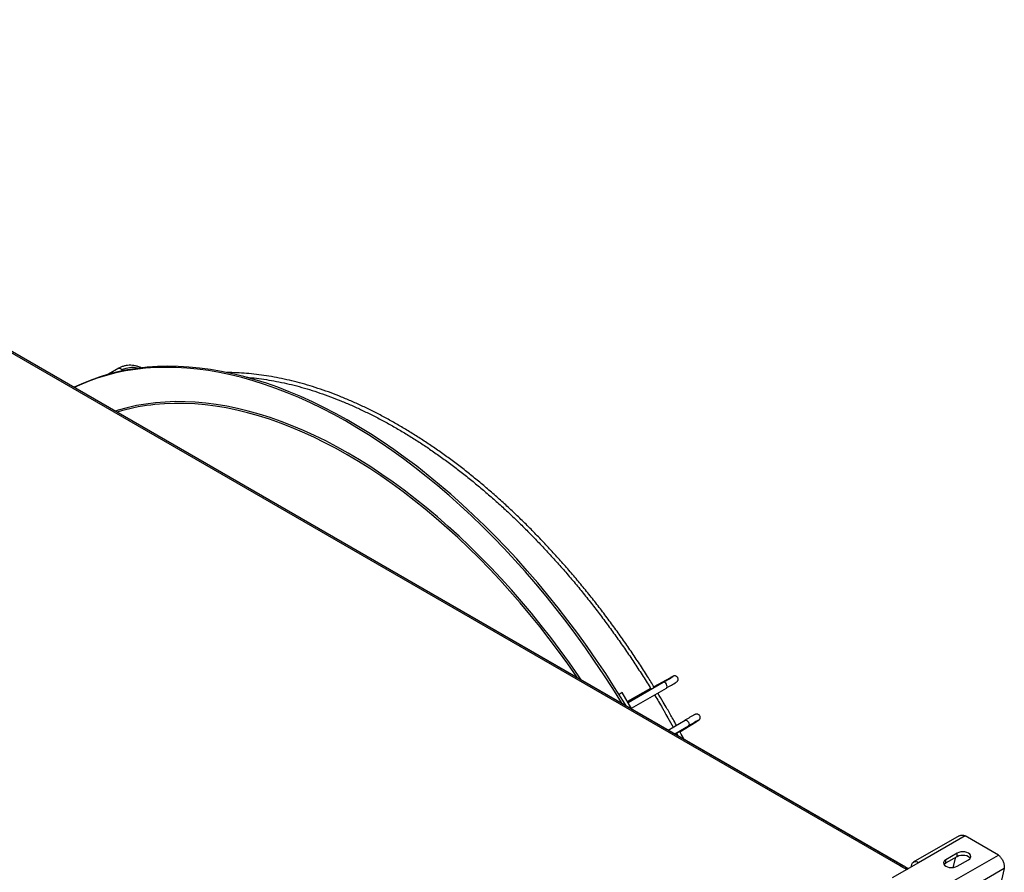
# Model space of a CAD drawing. Units: millimetres. Extents: x 5 to 414, y 3 to 291.
# Drawn here: x 232 to 244, y 43 to 54 of the extents above; entities that cross this region are included whole.
import ezdxf

# ---------------------------------------------------------------- set-up
doc = ezdxf.new("R2010")
doc.units = ezdxf.units.MM

msp = doc.modelspace()

# ---------------------------------------------------------------- linework, layer by layer
at = {"color": 7, "linetype": 'Continuous', "lineweight": 25}
for p, q in [((242.789, 43.412), (224.546, 53.941)), ((242.814, 43.415), (224.571, 53.944)), ((242.857, 43.393), (224.593, 53.934)), ((233.064, 49.605), (232.933, 49.53)), ((239.929, 45.752), (239.723, 45.639)), ((239.682, 45.617), (239.392, 45.458)), ((239.399, 45.445), (239.728, 45.635)), ((239.442, 45.371), (239.879, 45.623)), ((239.328, 45.568), (239.289, 45.545)), ((239.448, 45.361), (239.328, 45.568)), ((239.898, 45.101), (240.11, 45.223)), ((240.046, 45.08), (240.247, 45.202)), ((239.984, 45.051), (240.045, 45.086)), ((239.992, 45.047), (240.006, 45.056)), ((240.003, 45.062), (240.02, 45.031)), ((243.522, 43.784), (242.951, 43.455)), ((243.596, 43.783), (243.016, 43.448)), ((244.009, 43.545), (243.596, 43.783)), ((243.496, 43.569), (243.355, 43.487)), ((243.355, 43.446), (243.496, 43.528)), ((243.429, 43.21), (244.009, 43.545)), ((243.448, 43.39), (243.478, 43.518)), ((243.496, 43.528), (243.496, 43.569)), ((243.016, 43.448), (242.689, 43.259)), ((242.789, 43.412), (242.787, 43.411)), ((242.787, 43.411), (242.869, 43.363)), ((242.824, 43.389), (242.824, 43.392)), ((242.84, 43.38), (242.845, 43.384)), ((242.845, 43.386), (242.857, 43.393)), ((242.845, 43.377), (242.845, 43.386)), ((242.845, 43.386), (242.877, 43.368)), ((242.857, 43.393), (242.889, 43.375)), ((243.355, 43.446), (243.355, 43.487)), ((243.496, 43.405), (243.637, 43.487)), ((244.083, 43.375), (243.521, 43.051)), ((244.083, 43.375), (243.938, 42.769))]:
    msp.add_line(p, q, dxfattribs=at)
at = {"color": 8, "linetype": 'Continuous', "lineweight": 25}
for p, q in [((233.078, 49.566), (233.105, 49.581)), ((239.684, 45.613), (239.394, 45.454)), ((239.4, 45.443), (239.837, 45.696)), ((239.761, 45.656), (239.725, 45.636)), ((239.761, 45.656), (239.755, 45.651)), ((239.982, 45.053), (240.152, 45.151)), ((240.079, 45.105), (240.044, 45.084)), ((240.247, 45.202), (240.046, 45.08)), ((240.079, 45.105), (240.075, 45.103)), ((240.004, 45.059), (239.988, 45.049)), ((240.006, 45.056), (239.992, 45.047)), ((242.789, 43.409), (242.789, 43.412)), ((242.822, 43.39), (242.824, 43.392))]:
    msp.add_line(p, q, dxfattribs=at)
at = {"color": 7, "linetype": 'Continuous', "lineweight": 25, "flags": 128}
for points in [[(239.377, 45.402), (239.342, 45.458), (239.234, 45.632), (239.123, 45.803), (239.009, 45.972), (238.892, 46.139), (238.774, 46.304), (238.652, 46.465), (238.529, 46.624), (238.404, 46.78), (238.276, 46.933), (238.147, 47.083), (238.016, 47.23), (237.883, 47.373), (237.748, 47.513), (237.612, 47.649), (237.475, 47.781), (237.336, 47.91), (237.196, 48.035), (237.055, 48.155), (236.914, 48.271), (236.771, 48.384), (236.628, 48.491), (236.484, 48.595), (236.34, 48.694), (236.195, 48.788), (236.05, 48.877), (235.905, 48.962), (235.761, 49.042), (235.616, 49.117), (235.472, 49.187), (235.327, 49.253), (235.184, 49.313), (235.041, 49.368), (234.899, 49.418), (234.758, 49.462), (234.617, 49.502), (234.478, 49.536), (234.34, 49.565), (234.203, 49.588), (234.068, 49.607), (233.934, 49.619), (233.802, 49.627), (233.672, 49.629), (233.543, 49.626), (233.417, 49.617), (233.292, 49.603), (233.17, 49.584), (233.05, 49.56), (232.933, 49.53), (232.817, 49.494), (232.705, 49.454), (232.595, 49.408), (232.507, 49.367)], [(239.328, 45.43), (239.319, 45.445), (239.21, 45.618), (239.099, 45.79), (238.985, 45.959), (238.869, 46.126), (238.75, 46.29), (238.629, 46.452), (238.506, 46.611), (238.38, 46.767), (238.253, 46.92), (238.123, 47.07), (237.992, 47.216), (237.859, 47.36), (237.724, 47.499), (237.588, 47.636), (237.451, 47.768), (237.312, 47.896), (237.173, 48.021), (237.032, 48.142), (236.89, 48.258), (236.747, 48.37), (236.604, 48.478), (236.46, 48.581), (236.316, 48.68), (236.172, 48.774), (236.027, 48.864), (235.882, 48.949), (235.737, 49.029), (235.592, 49.104), (235.448, 49.174), (235.304, 49.239), (235.16, 49.299), (235.017, 49.354), (234.875, 49.404), (234.734, 49.449), (234.594, 49.488), (234.454, 49.522), (234.316, 49.551), (234.18, 49.575), (234.044, 49.593), (233.911, 49.606), (233.778, 49.613), (233.648, 49.615), (233.52, 49.612), (233.393, 49.604), (233.269, 49.59), (233.147, 49.571), (233.027, 49.546), (232.909, 49.516), (232.794, 49.481), (232.681, 49.44), (232.572, 49.395), (232.509, 49.366)], [(239.879, 45.623), (239.885, 45.631), (239.887, 45.642), (239.885, 45.656), (239.879, 45.671), (239.87, 45.684), (239.858, 45.693), (239.847, 45.697), (239.837, 45.696)], [(240.11, 45.223), (240.119, 45.225), (240.131, 45.221), (240.142, 45.212), (240.152, 45.199), (240.158, 45.185), (240.16, 45.17), (240.158, 45.158), (240.152, 45.151)], [(243.637, 43.487), (243.653, 43.499), (243.663, 43.513), (243.667, 43.528), (243.663, 43.543), (243.653, 43.557), (243.637, 43.569), (243.617, 43.578), (243.593, 43.584), (243.567, 43.586), (243.541, 43.584), (243.517, 43.578), (243.496, 43.569)], [(243.496, 43.528), (243.517, 43.537), (243.541, 43.543), (243.567, 43.545), (243.593, 43.543), (243.617, 43.537), (243.637, 43.528), (243.653, 43.516), (243.66, 43.507)], [(243.355, 43.487), (243.339, 43.475), (243.329, 43.461), (243.325, 43.446), (243.329, 43.431), (243.339, 43.417), (243.355, 43.405), (243.375, 43.396), (243.399, 43.39), (243.425, 43.388), (243.451, 43.39), (243.475, 43.396), (243.496, 43.405)], [(243.332, 43.426), (243.339, 43.434), (243.355, 43.446)]]:
    msp.add_lwpolyline(points, dxfattribs=at)
at = {"color": 8, "linetype": 'Continuous', "lineweight": 25, "flags": 128}
for points in [[(233.064, 49.605), (233.073, 49.607), (233.084, 49.603), (233.095, 49.594), (233.105, 49.581)], [(238.816, 45.725), (238.782, 45.775), (238.67, 45.936), (238.555, 46.095), (238.438, 46.251), (238.318, 46.404), (238.197, 46.554), (238.073, 46.701), (237.948, 46.845), (237.821, 46.986), (237.692, 47.123), (237.562, 47.257), (237.43, 47.387), (237.297, 47.513), (237.162, 47.636), (237.027, 47.754), (236.89, 47.869), (236.753, 47.979), (236.615, 48.085), (236.476, 48.186), (236.337, 48.283), (236.198, 48.376), (236.058, 48.464), (235.918, 48.547), (235.778, 48.625), (235.639, 48.699), (235.499, 48.767), (235.36, 48.831), (235.221, 48.889), (235.083, 48.943), (234.946, 48.991), (234.809, 49.034), (234.674, 49.072), (234.54, 49.105), (234.406, 49.132), (234.275, 49.154), (234.144, 49.171), (234.015, 49.182), (233.888, 49.188), (233.763, 49.189), (233.639, 49.184), (233.518, 49.175), (233.399, 49.159), (233.281, 49.139), (233.167, 49.113), (233.054, 49.081), (233.02, 49.071)], [(238.77, 45.752), (238.763, 45.762), (238.651, 45.923), (238.537, 46.081), (238.42, 46.236), (238.301, 46.389), (238.179, 46.539), (238.056, 46.686), (237.931, 46.829), (237.804, 46.969), (237.676, 47.106), (237.546, 47.24), (237.414, 47.37), (237.281, 47.496), (237.147, 47.618), (237.012, 47.736), (236.876, 47.85), (236.739, 47.96), (236.602, 48.066), (236.463, 48.167), (236.324, 48.264), (236.185, 48.356), (236.046, 48.443), (235.906, 48.526), (235.767, 48.604), (235.627, 48.678), (235.488, 48.746), (235.35, 48.81), (235.211, 48.868), (235.074, 48.921), (234.937, 48.969), (234.8, 49.012), (234.665, 49.05), (234.531, 49.083), (234.398, 49.11), (234.267, 49.132), (234.137, 49.149), (234.008, 49.16), (233.882, 49.166), (233.756, 49.167), (233.633, 49.162), (233.512, 49.153), (233.463, 49.147)], [(239.77, 45.66), (239.773, 45.662), (239.773, 45.662), (239.769, 45.66), (239.761, 45.656)], [(240.088, 45.111), (240.091, 45.112), (240.09, 45.112), (240.086, 45.109), (240.079, 45.105)]]:
    msp.add_lwpolyline(points, dxfattribs=at)
at = {"color": 8, "linetype": 'Continuous', "lineweight": 25}
for centre, radius, start, end in [((233.227, 49.36), 0.253, 74.5694, 118.8806), ((240.05, 45.558), 0.229, 112.9057, 122.035), ((240.147, 45.391), 0.214, 297.7839, 307.5241)]:
    msp.add_arc(centre, radius, start, end, dxfattribs=at)
at = {"color": 7, "linetype": 'Continuous', "lineweight": 25}
for centre, radius, start, end in [((233.759, 46.721), 2.444, 96.9639, 107.0442), ((238.502, 48.102), 2.753, 299.0298, 302.03), ((238.736, 47.378), 2.006, 299.6506, 301.0594), ((237.658, 49.538), 4.5, 299.5601, 301.3754), ((242.276, 41.537), 4.276, 118.5342, 120.445), ((241.506, 42.897), 2.63, 117.8562, 120.9962), ((241.014, 43.43), 1.919, 118.876, 120.3458), ((242.803, 43.395), 0.0218, 350.7797, 129.185), ((242.98, 43.404), 0.0568, 50.815, 189.2203)]:
    msp.add_arc(centre, radius, start, end, dxfattribs=at)
for points, knots in [([(233.346, 49.609), (233.334, 49.614), (233.31, 49.625), (233.272, 49.635), (233.231, 49.642), (233.192, 49.642), (233.153, 49.638), (233.115, 49.629), (233.086, 49.617), (233.069, 49.608), (233.064, 49.605)], [0, 0, 0, 0, 0.120089, 0.256872, 0.393268, 0.52913, 0.664343, 0.798861, 0.932738, 1, 1, 1, 1]), ([(239.725, 45.636), (239.698, 45.68), (239.638, 45.778), (239.542, 45.926), (239.438, 46.082), (239.332, 46.236), (239.223, 46.387), (239.112, 46.536), (239, 46.683), (238.885, 46.827), (238.769, 46.968), (238.651, 47.107), (238.531, 47.242), (238.409, 47.375), (238.286, 47.505), (238.162, 47.631), (238.037, 47.754), (237.91, 47.874), (237.782, 47.99), (237.653, 48.103), (237.523, 48.212), (237.393, 48.317), (237.262, 48.419), (237.13, 48.516), (236.997, 48.61), (236.865, 48.699), (236.732, 48.784), (236.599, 48.865), (236.466, 48.942), (236.332, 49.015), (236.199, 49.083), (236.067, 49.146), (235.934, 49.205), (235.802, 49.26), (235.671, 49.31), (235.54, 49.355), (235.41, 49.396), (235.281, 49.432), (235.153, 49.463), (235.026, 49.49), (234.9, 49.512), (234.775, 49.529), (234.652, 49.541), (234.53, 49.548), (234.449, 49.551), (234.41, 49.55), (234.409, 49.55)], [0, 0, 0, 0, 0.01936, 0.042701, 0.066042, 0.089384, 0.112725, 0.136067, 0.159408, 0.182751, 0.206093, 0.229436, 0.252779, 0.276123, 0.299467, 0.322812, 0.346157, 0.369503, 0.392849, 0.416196, 0.439544, 0.462892, 0.486241, 0.50959, 0.532941, 0.556291, 0.579643, 0.602994, 0.626347, 0.6497, 0.673053, 0.696406, 0.719759, 0.743112, 0.766464, 0.789816, 0.813166, 0.836515, 0.859862, 0.883207, 0.906549, 0.929888, 0.953223, 0.976554, 0.999879, 1, 1, 1, 1]), ([(234.65, 49.493), (234.662, 49.492), (234.713, 49.488), (234.807, 49.477), (234.931, 49.459), (235.056, 49.436), (235.182, 49.409), (235.309, 49.376), (235.437, 49.339), (235.566, 49.297), (235.696, 49.251), (235.827, 49.2), (235.958, 49.144), (236.089, 49.084), (236.221, 49.02), (236.353, 48.951), (236.485, 48.877), (236.618, 48.8), (236.75, 48.718), (236.882, 48.632), (237.014, 48.541), (237.145, 48.447), (237.276, 48.349), (237.406, 48.247), (237.536, 48.141), (237.665, 48.031), (237.793, 47.918), (237.92, 47.801), (238.046, 47.681), (238.17, 47.557), (238.294, 47.43), (238.415, 47.3), (238.536, 47.167), (238.655, 47.031), (238.772, 46.892), (238.887, 46.75), (239.001, 46.605), (239.112, 46.458), (239.222, 46.309), (239.329, 46.157), (239.435, 46.004), (239.537, 45.848), (239.621, 45.717), (239.67, 45.637), (239.686, 45.611)], [0, 0, 0, 0, 0.0069383, 0.0314811, 0.0560191, 0.0805527, 0.1050827, 0.1296095, 0.1541337, 0.1786557, 0.203176, 0.227695, 0.2522131, 0.2767305, 0.3012475, 0.3257643, 0.350281, 0.3747979, 0.3993151, 0.4238325, 0.4483505, 0.4728689, 0.4973879, 0.5219074, 0.5464276, 0.5709484, 0.5954698, 0.6199918, 0.6445144, 0.6690375, 0.6935613, 0.7180855, 0.7426103, 0.7671356, 0.7916612, 0.8161873, 0.8407138, 0.8652406, 0.8897676, 0.914295, 0.9388225, 0.9633503, 0.9878782, 1, 1, 1, 1]), ([(240.004, 45.698), (240.005, 45.698), (240.006, 45.699), (240.008, 45.7), (240.011, 45.703), (240.016, 45.708), (240.021, 45.716), (240.024, 45.727), (240.024, 45.74), (240.019, 45.754), (240.011, 45.765), (240, 45.771), (239.99, 45.774), (239.982, 45.775), (239.975, 45.774), (239.97, 45.773), (239.967, 45.772), (239.965, 45.771), (239.962, 45.77), (239.958, 45.768), (239.95, 45.763), (239.939, 45.758), (239.932, 45.753), (239.93, 45.753)], [0, 0, 0, 0, 0.03737, 0.067207, 0.089813, 0.112796, 0.148831, 0.189673, 0.233584, 0.281714, 0.333106, 0.374261, 0.409248, 0.439386, 0.464871, 0.483812, 0.501024, 0.525114, 0.57012, 0.652073, 0.796938, 0.953833, 1, 1, 1, 1]), ([(239.77, 45.66), (239.77, 45.66), (239.77, 45.66), (239.77, 45.66), (239.769, 45.659)], [0, 0, 0, 0, 0.15379, 1, 1, 1, 1]), ([(239.731, 45.538), (239.732, 45.535), (239.765, 45.482), (239.804, 45.416), (239.857, 45.323), (239.903, 45.243), (239.94, 45.176), (239.962, 45.137)], [0, 0, 0, 0, 0.019774, 0.403448, 0.500202, 0.713254, 1, 1, 1, 1]), ([(239.889, 45.362), (239.872, 45.391), (239.834, 45.457), (239.794, 45.523), (239.771, 45.561)], [0, 0, 0, 0, 0.427643, 1, 1, 1, 1]), ([(240.002, 45.161), (239.988, 45.186), (239.951, 45.254), (239.913, 45.32), (239.889, 45.362)], [0, 0, 0, 0, 0.375263, 1, 1, 1, 1]), ([(240.247, 45.202), (240.25, 45.204), (240.258, 45.209), (240.269, 45.215), (240.276, 45.22), (240.28, 45.223), (240.283, 45.225), (240.286, 45.227), (240.29, 45.232), (240.295, 45.24), (240.298, 45.251), (240.299, 45.264), (240.295, 45.277), (240.286, 45.288), (240.275, 45.295), (240.265, 45.299), (240.257, 45.3), (240.249, 45.299), (240.245, 45.298), (240.242, 45.297), (240.239, 45.296), (240.238, 45.295), (240.237, 45.295)], [0, 0, 0, 0, 0.077104, 0.2256, 0.376256, 0.458189, 0.494757, 0.519514, 0.542126, 0.577492, 0.615918, 0.659067, 0.707007, 0.760296, 0.802568, 0.838308, 0.869138, 0.895335, 0.915162, 0.932781, 0.956777, 1, 1, 1, 1]), ([(240.086, 45.11), (240.087, 45.11), (240.088, 45.111), (240.087, 45.11), (240.087, 45.11)], [0, 0, 0, 0, 0.734861, 1, 1, 1, 1]), ([(240.096, 44.987), (240.081, 45.015), (240.064, 45.048), (240.047, 45.08), (240.044, 45.084)], [0, 0, 0, 0, 0.877921, 1, 1, 1, 1]), ([(243.523, 43.783), (243.529, 43.786), (243.544, 43.794), (243.57, 43.793), (243.589, 43.786), (243.596, 43.783)], [0, 0, 0, 0, 0.298452, 0.731013, 1, 1, 1, 1]), ([(244.009, 43.545), (244.018, 43.537), (244.036, 43.521), (244.06, 43.484), (244.077, 43.443), (244.084, 43.405), (244.083, 43.383), (244.083, 43.375)], [0, 0, 0, 0, 0.2163578, 0.4327231, 0.6490884, 0.8654536, 1, 1, 1, 1])]:
    msp.add_open_spline(points, degree=3, knots=knots, dxfattribs=at)

doc.saveas('drawing.dxf')
